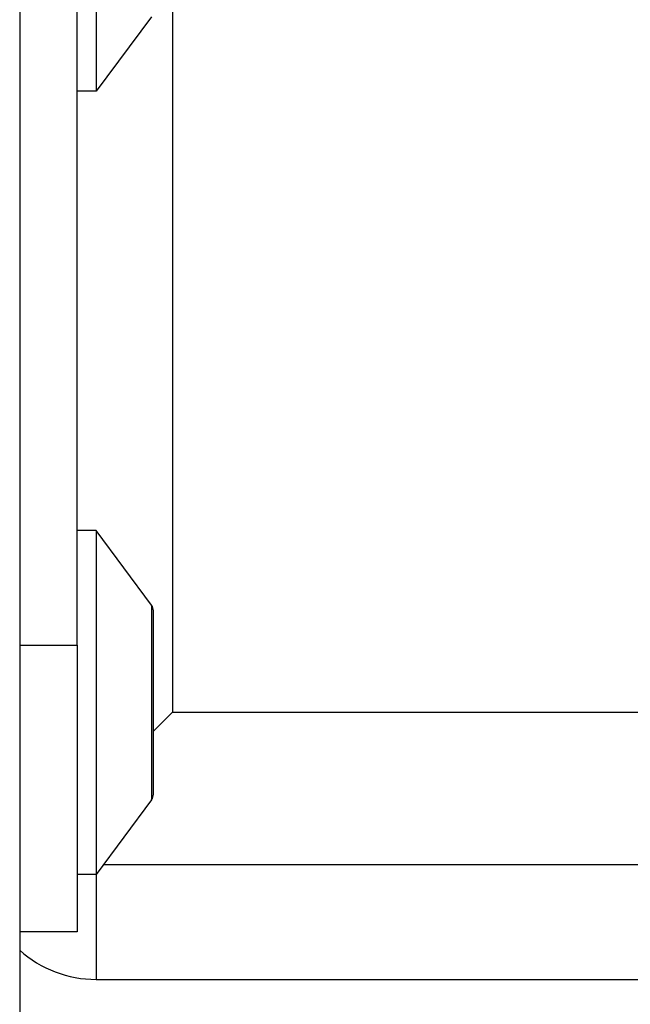
# Model space of a CAD drawing. Units: millimetres. Extents: x 4296 to 10554, y 2837 to 7663.
# Drawn here: x 8476 to 8508, y 4649 to 4700 of the extents above; entities that cross this region are included whole.
import ezdxf

# ---------------------------------------------------------------- set-up
doc = ezdxf.new("R2010")
doc.units = ezdxf.units.MM
doc.layers.add('SW_Toestellen', color=2, linetype='Continuous')

msp = doc.modelspace()

# ---------------------------------------------------------------- linework, layer by layer
at = {"layer": 'SW_Toestellen'}
for p, q in [((8476.249, 4721.936), (8476.249, 4647.936)), ((8480.249, 4714.436), (8480.249, 4696.436)), ((8484.249, 4705.936), (8484.249, 4663.936)), ((8479.249, 4667.436), (8479.249, 4702.436)), ((8483.15, 4700.337), (8480.249, 4696.436)), ((8480.249, 4696.436), (8479.249, 4696.436)), ((8480.249, 4673.436), (8479.249, 4673.436)), ((8480.249, 4673.436), (8480.249, 4655.436)), ((8483.15, 4669.534), (8480.249, 4673.436)), ((8483.15, 4669.534), (8483.15, 4659.337)), ((8483.249, 4659.636), (8483.249, 4669.236)), ((8476.249, 4667.436), (8479.249, 4667.436)), ((8479.249, 4667.436), (8479.249, 4652.436)), ((8484.249, 4663.936), (8483.249, 4662.936)), ((8484.249, 4663.936), (8511.149, 4663.936)), ((8483.15, 4659.337), (8480.249, 4655.436)), ((8509.249, 4655.936), (8480.621, 4655.936)), ((8480.249, 4655.436), (8479.249, 4655.436)), ((8480.249, 4655.436), (8480.249, 4649.936)), ((8479.249, 4652.436), (8476.249, 4652.436)), ((8480.249, 4649.936), (8509.354, 4649.936))]:
    msp.add_line(p, q, dxfattribs=at)
for centre, radius, start, end in [((8482.749, 4669.236), 0.5, 0, 36.6342), ((8482.749, 4659.636), 0.5, 323.3658, 0), ((8480.249, 4655.936), 6, 228.1897, 270)]:
    msp.add_arc(centre, radius, start, end, dxfattribs=at)

doc.saveas('drawing.dxf')
